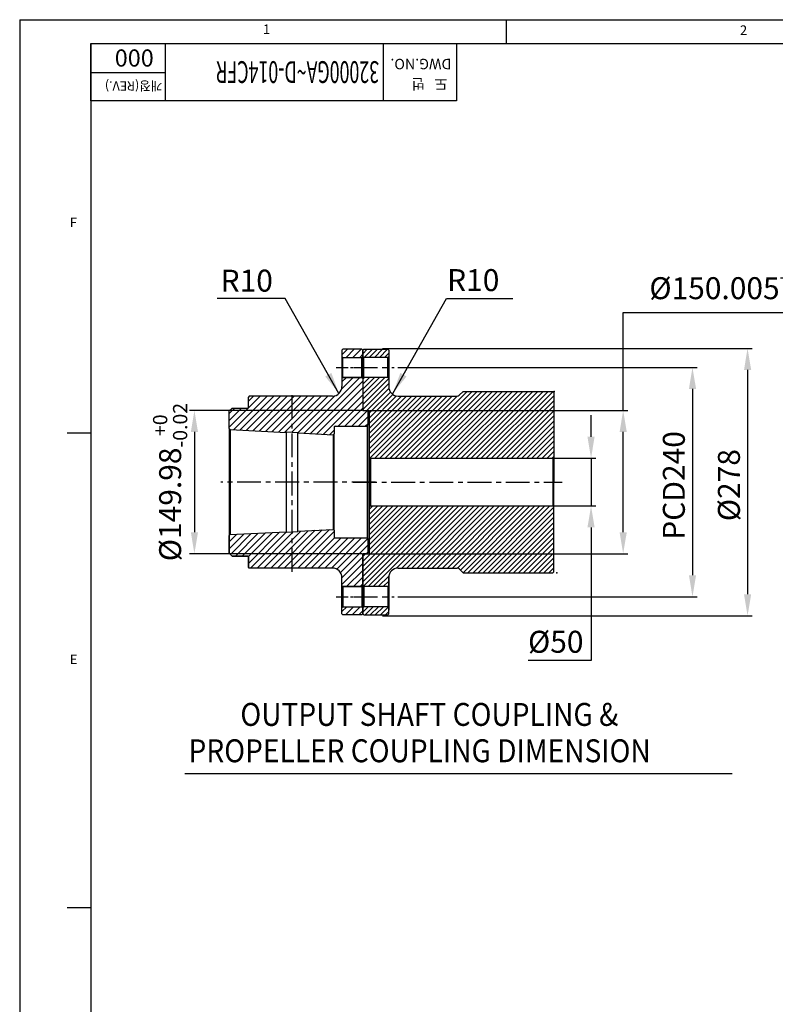
# Model space of a CAD drawing. Extents: x 0 to 4012, y -20 to 2864.
# Drawn here: x 0 to 791, y 1823 to 2854 of the extents above; entities that cross this region are included whole.
import ezdxf

# ---------------------------------------------------------------- set-up
doc = ezdxf.new("R2010")
doc.units = 0
doc.header["$LTSCALE"] = 10
doc.header["$MEASUREMENT"] = 0
doc.linetypes.add('CENTER', pattern=[2, 1.25, -0.25, 0.25, -0.25])
doc.layers.get('0').update_dxf_attribs({"linetype": 'CONTINUOUS'})
doc.layers.get('DEFPOINTS').update_dxf_attribs({"linetype": 'CONTINUOUS'})
for name, color, linetype in [('1', 1, 'CENTER'), ('14', 14, 'CONTINUOUS'), ('5', 6, 'CONTINUOUS'), ('DIM', 6, 'CONTINUOUS')]:
    doc.layers.add(name, color=color, linetype=linetype)
doc.styles.add('GHS', font='romans', dxfattribs={"bigfont": 'ghs'})
doc.dimstyles.new('A1', dxfattribs={"dimtxt": 5, "dimasz": 3.5, "dimexe": 2, "dimexo": 0.7, "dimgap": 2, "dimtad": 1, "dimtoh": 1, "dimdsep": 46, "dimtxsty": 'Standard', "dimcen": 0, "dimclrd": 2, "dimclre": 2, "dimclrt": 6, "dimaunit": 1, "dimadec": 0, "dimazin": 0, "dimtp": 0.02, "dimtfac": 0.65, "dimtdec": 3, "dimtmove": 0, "dimatfit": 3, "dimfxl": 1, "dimtolj": 1, "dimarcsym": 0})

# ---------------------------------------------------------------- blocks, each defined once
blk = doc.blocks.new('*D140')
at = {"layer": 'DEFPOINTS', "color": 0, "transparency": 16777216}
for p in [(359.5, 2444.5), (183, 2294.5), (359.5, 2294.5)]:
    blk.add_point(p, dxfattribs=at)
at = {"layer": 'DIM', "color": 2, "lineweight": -2, "transparency": 16777216}
for p, q in [((358.8, 2444.5), (178, 2444.5)), ((183, 2422), (183, 2317)), ((358.8, 2294.5), (178, 2294.5))]:
    blk.add_line(p, q, dxfattribs=at)
at = {"layer": 'DIM', "color": 2, "transparency": 16777216}
for points in [[(179.3, 2422), (186.8, 2422), (183, 2444.5)], [(179.3, 2317), (186.8, 2317), (183, 2294.5)]]:
    blk.add_solid(points, dxfattribs=at)
at = {"layer": 'DIM', "color": 6, "transparency": 16777216, "insert": (157.6, 2369.5), "char_height": 23, "attachment_point": 5, "rotation": 90, "style": 'GHS'}
blk.add_mtext('\\A1;{%%c149.98{\\H14.950000;\\S+0^ -0.02;}}', dxfattribs=at)
blk = doc.blocks.new('*D141')
at = {"layer": 'DEFPOINTS', "color": 0, "transparency": 16777216}
for p in [(549.1, 2394.5), (558.5, 2344.5), (598.5, 2344.5)]:
    blk.add_point(p, dxfattribs=at)
at = {"layer": 'DIM', "color": 2, "lineweight": -2, "transparency": 16777216}
for p, q in [((598.5, 2417), (598.5, 2439.5)), ((549.8, 2394.5), (603.5, 2394.5)), ((598.5, 2394.5), (598.5, 2344.5)), ((559.2, 2344.5), (603.5, 2344.5)), ((598.5, 2322), (598.5, 2182.8)), ((598.5, 2182.8), (532.5, 2182.8))]:
    blk.add_line(p, q, dxfattribs=at)
at = {"layer": 'DIM', "color": 2, "transparency": 16777216}
for points in [[(594.7, 2417), (602.2, 2417), (598.5, 2394.5)], [(594.7, 2322), (602.2, 2322), (598.5, 2344.5)]]:
    blk.add_solid(points, dxfattribs=at)
at = {"layer": 'DIM', "color": 6, "transparency": 16777216, "insert": (561.5, 2202.3), "char_height": 23, "attachment_point": 5, "style": 'GHS'}
blk.add_mtext('\\A1;{%%c50}', dxfattribs=at)
blk = doc.blocks.new('*D142')
at = {"layer": 'DEFPOINTS', "color": 0, "transparency": 16777216}
for p in [(366.5, 2444.5), (366.5, 2294.5), (632.1, 2294.5)]:
    blk.add_point(p, dxfattribs=at)
at = {"layer": 'DIM', "color": 2, "lineweight": -2, "transparency": 16777216}
for p, q in [((632.1, 2444.5), (632.1, 2547.1)), ((632.1, 2547.1), (877.6, 2547.1)), ((367.2, 2444.5), (637.1, 2444.5)), ((632.1, 2317), (632.1, 2422)), ((367.2, 2294.5), (637.1, 2294.5))]:
    blk.add_line(p, q, dxfattribs=at)
at = {"layer": 'DIM', "color": 2, "transparency": 16777216}
for points in [[(628.4, 2422), (635.9, 2422), (632.1, 2444.5)], [(628.4, 2317), (635.9, 2317), (632.1, 2294.5)]]:
    blk.add_solid(points, dxfattribs=at)
at = {"layer": 'DIM', "color": 6, "transparency": 16777216, "insert": (758.9, 2572.5), "char_height": 23, "attachment_point": 5, "style": 'GHS'}
blk.add_mtext('\\A1;{%%c150.005{\\H14.950000;\\S+0.025^ -0;}}', dxfattribs=at)
blk = doc.blocks.new('*D143')
at = {"layer": 'DEFPOINTS', "color": 0, "transparency": 16777216}
for p in [(395.3, 2489.5), (395.3, 2249.5), (704.7, 2249.5)]:
    blk.add_point(p, dxfattribs=at)
at = {"layer": 'DIM', "color": 2, "lineweight": -2, "transparency": 16777216}
for p, q in [((396, 2489.5), (709.7, 2489.5)), ((704.7, 2467), (704.7, 2272)), ((396, 2249.5), (709.7, 2249.5))]:
    blk.add_line(p, q, dxfattribs=at)
at = {"layer": 'DIM', "color": 2, "transparency": 16777216}
for points in [[(701, 2467), (708.5, 2467), (704.7, 2489.5)], [(701, 2272), (708.5, 2272), (704.7, 2249.5)]]:
    blk.add_solid(points, dxfattribs=at)
at = {"layer": 'DIM', "color": 6, "transparency": 16777216, "insert": (685.2, 2366), "char_height": 23, "attachment_point": 5, "rotation": 90, "style": 'GHS'}
blk.add_mtext('\\A1;{PCD240}', dxfattribs=at)
blk = doc.blocks.new('*D144')
at = {"layer": 'DEFPOINTS', "color": 0, "transparency": 16777216}
for p in [(379.5, 2509.5), (379.5, 2229.5), (762.4, 2229.5)]:
    blk.add_point(p, dxfattribs=at)
at = {"layer": 'DIM', "color": 2, "lineweight": -2, "transparency": 16777216}
for p, q in [((380.2, 2509.5), (767.4, 2509.5)), ((762.4, 2487), (762.4, 2252)), ((380.2, 2229.5), (767.4, 2229.5))]:
    blk.add_line(p, q, dxfattribs=at)
at = {"layer": 'DIM', "color": 2, "transparency": 16777216}
for points in [[(758.7, 2487), (766.2, 2487), (762.4, 2509.5)], [(758.7, 2252), (766.2, 2252), (762.4, 2229.5)]]:
    blk.add_solid(points, dxfattribs=at)
at = {"layer": 'DIM', "color": 6, "transparency": 16777216, "insert": (742.9, 2366.3), "char_height": 23, "attachment_point": 5, "rotation": 90, "style": 'GHS'}
blk.add_mtext('\\A1;{%%C278}', dxfattribs=at)

msp = doc.modelspace()

# ---------------------------------------------------------------- hatches: boundary and pattern name
h = msp.add_hatch()
h.set_pattern_fill('ANSI31', color=14, scale=30, style=0)
h.set_pattern_definition([(45, (5577.863, 2853.8184), (-2.6516504, 2.6516504), [])])
h.paths.add_polyline_path([(386.50259373, 2238.00977386), (385.50259373, 2239.00977386), (360.50259373, 2239.00977386), (359.50259373, 2238.00977386), (359.50259373, 2231.50977386), (360.50259373, 2230.50977386), (385.50259373, 2230.50977386), (386.50259373, 2231.50977386)])
h.paths.add_polyline_path([(559.50259373, 2343.50977386), (558.50259373, 2344.50977386), (367.50259373, 2344.50977386), (366.50259373, 2343.50977386), (366.50259373, 2294.50727386), (360.50259373, 2294.50727386), (359.50259373, 2293.50727386), (359.50259373, 2261.00977386), (360.50259373, 2260.00977386), (385.50259373, 2260.00977386), (386.50259373, 2261.00977386), (386.50259373, 2269.50977386, -0.4142135624), (396.50259373, 2279.50977386), (458.25995305, 2279.50977386, -0.1989123674), (460.38127339, 2278.63109421), (464.50259373, 2274.50977386), (558.50259373, 2274.50977386), (559.50259373, 2275.50977386)])
h.paths.add_polyline_path([(559.50259373, 2463.50977386), (558.50259373, 2464.50977386), (464.50259373, 2464.50977386), (460.38127339, 2460.38845352, -0.1989123674), (458.25995305, 2459.50977386), (396.50259373, 2459.50977386, -0.4142135624), (386.50259373, 2469.50977386), (386.50259373, 2478.00977386), (385.50259373, 2479.00977386), (360.50259373, 2479.00977386), (359.50259373, 2478.00977386), (359.50259373, 2445.51227386), (360.50259373, 2444.51227386), (366.50259373, 2444.51227386), (366.50259373, 2395.50977386), (367.50259373, 2394.50977386), (558.50259373, 2394.50977386), (559.50259373, 2395.50977386)])
h.paths.add_polyline_path([(386.50259373, 2507.50977386), (385.50259373, 2508.50977386), (360.50259373, 2508.50977386), (359.50259373, 2507.50977386), (359.50259373, 2501.00977386), (360.50259373, 2500.00977386), (385.50259373, 2500.00977386), (386.50259373, 2501.00977386)])
at = {"layer": '14'}
h = msp.add_hatch(dxfattribs=at)
h.set_pattern_fill('ANSI31', color=256, scale=40)
h.set_pattern_definition([(45, (5836.73, 2847.0054), (-3.535534, 3.535534), [])])
h.paths.add_polyline_path([(359.50259373, 2507.50977386), (358.50259373, 2508.50977386), (338.50259373, 2508.50977386), (337.50259373, 2507.50977386), (337.50259373, 2501.00977386), (338.50259373, 2500.00977386), (358.50259373, 2500.00977386), (359.50259373, 2501.00977386)])
h.paths.add_polyline_path([(359.50259373, 2478.00977386), (358.50259373, 2479.00977386), (338.50259373, 2479.00977386), (337.50259373, 2478.00977386), (337.50259373, 2469.50977386, -0.4142135624), (327.50259373, 2459.50977386), (285.50259373, 2459.50977386), (285.50259373, 2421.71039873), (291.50259373, 2421.41039876), (291.50259373, 2420.90977415), (328.50384139, 2419.05971191), (329.50259373, 2420.0097743), (329.50259373, 2427.20977386, -0.4142135624), (330.30259373, 2428.00977386), (364.00259373, 2428.00977386), (364.50259373, 2429.00977386), (364.50259373, 2443.49977386), (363.50259373, 2444.49977386), (359.50259373, 2444.49977386)])
h.paths.add_polyline_path([(285.50259373, 2459.50977386), (240.50259373, 2459.50977386), (239.50259373, 2458.50977386), (239.50259373, 2447.50977386, -0.4142135624), (239.00259373, 2447.00977386), (222.50259373, 2447.00977386), (219.50259373, 2444.00977386), (219.50259373, 2425.50977386), (220.50134607, 2424.45983625), (279.50259373, 2421.5097741), (279.50259373, 2422.01039871), (285.50259373, 2421.71039873)])
h.paths.add_polyline_path([(285.50259373, 2317.30914899), (279.50259373, 2317.00914902), (279.50259373, 2317.50977363), (220.50134607, 2314.55971148), (219.50259373, 2313.50977386), (219.50259373, 2295.00977386), (222.50259373, 2292.00977386), (239.00259373, 2292.00977386, -0.4142135624), (239.50259373, 2291.50977386), (239.50259373, 2280.50977386), (240.50259373, 2279.50977386), (285.50259373, 2279.50977386)])
h.paths.add_polyline_path([(359.50259373, 2294.51977386), (363.50259373, 2294.51977386), (364.50259373, 2295.51977386), (364.50259373, 2310.00977386), (364.00259373, 2311.00977386), (330.30259373, 2311.00977386, -0.4142135624), (329.50259373, 2311.80977386), (329.50259373, 2319.00977343), (328.50384139, 2319.95983581), (291.50259373, 2318.10977358), (291.50259373, 2317.60914897), (285.50259373, 2317.30914899), (285.50259373, 2279.50977386), (327.50259373, 2279.50977386, -0.4142135624), (337.50259373, 2269.50977386), (337.50259373, 2261.00977386), (338.50259373, 2260.00977386), (358.50259373, 2260.00977386), (359.50259373, 2261.00977386)])
h.paths.add_polyline_path([(359.50259373, 2238.00977386), (358.50259373, 2239.00977386), (338.50259373, 2239.00977386), (337.50259373, 2238.00977386), (337.50259373, 2231.50977386), (338.50259373, 2230.50977386), (358.50259373, 2230.50977386), (359.50259373, 2231.50977386)])

# ---------------------------------------------------------------- linework, layer by layer
for p, q in [((0, 2853.5999016), (4001.999862, 2853.5999016)), ((0, 2853.5999016), (0, 0)), ((509.571411, 2853.5999016), (509.571411, 2828.7427596)), ((74.571426, 2828.7427596), (3977.14272, 2828.7427596)), ((74.571426, 2828.7427596), (74.571426, 24.857142)), ((74.571426, 2828.7427596), (457.3714128, 2828.7427596)), ((74.571426, 2768.58847596), (74.571426, 2828.7427596)), ((380.81141544, 2828.7427596), (380.81141544, 2768.58847596)), ((457.3714128, 2828.7427596), (457.3714128, 2768.58847596)), ((457.3714128, 2768.58847596), (74.571426, 2768.58847596)), ((338.50259373, 2508.50977386), (337.50259373, 2507.50977386)), ((337.50259373, 2507.50977386), (337.50259373, 2469.50977386)), ((337.50259373, 2507.50977386), (337.50259373, 2501.00977386)), ((358.50259373, 2508.50977386), (338.50259373, 2508.50977386)), ((358.50259373, 2508.50977386), (359.50259373, 2507.50977386)), ((360.50259373, 2508.50977386), (359.50259373, 2507.50977386)), ((359.50259373, 2507.50977386), (359.50259373, 2444.49977386)), ((359.50259373, 2501.00977386), (359.50259373, 2507.50977386)), ((360.50259373, 2508.50977386), (385.50259373, 2508.50977386)), ((362.50259373, 2508.50977386), (379.50259373, 2508.50977386)), ((385.50259373, 2508.50977386), (386.50259373, 2507.50977386)), ((386.50259373, 2507.50977386), (386.50259373, 2469.50977386)), ((337.50259373, 2501.00977386), (338.50259373, 2500.00977386)), ((337.50259373, 2501.00977386), (338.50259373, 2500.00977386)), ((338.50259373, 2500.00977386), (358.50259373, 2500.00977386)), ((338.50259373, 2479.00977386), (338.50259373, 2500.00977386)), ((338.50259373, 2500.00977386), (358.50259373, 2500.00977386)), ((358.50259373, 2500.00977386), (359.50259373, 2501.00977386)), ((358.50259373, 2500.00977386), (359.50259373, 2501.00977386)), ((358.50259373, 2479.00977386), (358.50259373, 2500.00977386)), ((360.50259373, 2500.00977386), (359.50259373, 2501.00977386)), ((385.50259373, 2500.00977386), (360.50259373, 2500.00977386)), ((360.50259373, 2479.00977386), (360.50259373, 2500.00977386)), ((386.50259373, 2501.00977386), (385.50259373, 2500.00977386)), ((385.50259373, 2479.00977386), (385.50259373, 2500.00977386)), ((337.50259373, 2478.00977386), (338.50259373, 2479.00977386)), ((338.50259373, 2479.00977386), (337.50259373, 2478.00977386)), ((338.50259373, 2479.00977386), (358.50259373, 2479.00977386)), ((358.50259373, 2479.00977386), (338.50259373, 2479.00977386)), ((358.50259373, 2479.00977386), (359.50259373, 2478.00977386)), ((359.50259373, 2478.00977386), (358.50259373, 2479.00977386)), ((360.50259373, 2479.00977386), (359.50259373, 2478.00977386)), ((385.50259373, 2479.00977386), (360.50259373, 2479.00977386)), ((386.50259373, 2478.00977386), (385.50259373, 2479.00977386)), ((464.50259373, 2464.50977386), (460.38127339, 2460.38845352)), ((464.50259373, 2464.50977386), (558.50259373, 2464.50977386)), ((558.50259373, 2464.50977386), (559.50259373, 2463.50977386)), ((240.50259373, 2459.50977386), (239.50259373, 2458.50977386)), ((239.50259373, 2447.50977386), (239.50259373, 2458.50977386)), ((396.50259373, 2459.50977386), (458.25995305, 2459.50977386)), ((559.50259373, 2463.50977386), (559.50259373, 2369.50977386)), ((222.50259373, 2447.00977386), (219.50259373, 2444.00977386)), ((219.50259373, 2425.50977386), (219.50259373, 2444.00977386)), ((222.50259373, 2447.00977386), (239.00259373, 2447.00977386)), ((360.50259373, 2444.51227386), (359.50259373, 2445.51227386)), ((359.50259373, 2444.49977386), (363.50259373, 2444.49977386)), ((360.50259373, 2444.51227386), (366.50259373, 2444.51227386)), ((363.50259373, 2444.49977386), (364.50259373, 2443.49977386)), ((364.50259373, 2443.49977386), (364.50259373, 2429.00977386)), ((366.50259373, 2294.50727386), (366.50259373, 2444.51227386)), ((219.50259373, 2425.50977386), (219.50259373, 2314.50977386)), ((219.50259373, 2425.50977386), (220.50134607, 2424.45983625)), ((220.50134607, 2424.45983625), (279.50259373, 2421.5097741)), ((220.50134607, 2424.45983625), (220.50134607, 2314.55971148)), ((329.50259373, 2427.20977386), (329.50259373, 2420.0097743)), ((330.30259373, 2428.00977386), (364.00259373, 2428.00977386)), ((364.00259373, 2428.00977386), (364.50259373, 2429.00977386)), ((364.00259373, 2428.00977386), (364.00259373, 2311.00977386)), ((364.50259373, 2310.00977386), (364.50259373, 2429.00977386)), ((49.714284, 2421.0856308), (73.84417322, 2421.0856308)), ((279.50259373, 2317.00914902), (279.50259373, 2422.01039871)), ((279.50259373, 2422.01039871), (279.50259373, 2421.5097741)), ((291.50259373, 2317.60914897), (291.50259373, 2421.41039876)), ((291.50259373, 2421.41039876), (291.50259373, 2420.90977415)), ((291.50259373, 2420.90977415), (328.50384139, 2419.05971191)), ((329.50259373, 2420.0097743), (328.50384139, 2419.05971191)), ((328.50384139, 2419.05971191), (328.50384139, 2319.95983581)), ((329.50259373, 2319.00977343), (329.50259373, 2420.0097743)), ((367.50259373, 2394.50977386), (366.50259373, 2395.50977386)), ((367.50259373, 2394.50977386), (558.50259373, 2394.50977386)), ((367.50259373, 2394.50977386), (367.50259373, 2344.50977386)), ((558.50259373, 2394.50977386), (559.50259373, 2395.50977386)), ((558.50259373, 2394.50977386), (558.50259373, 2344.50977386)), ((559.50259373, 2275.50977386), (559.50259373, 2369.50977386)), ((367.50259373, 2344.50977386), (366.50259373, 2343.50977386)), ((367.50259373, 2344.50977386), (558.50259373, 2344.50977386)), ((558.50259373, 2344.50977386), (559.50259373, 2343.50977386)), ((291.50259373, 2318.10977358), (328.50384139, 2319.95983581)), ((291.50259373, 2318.10977358), (328.50384139, 2319.95983581)), ((329.50259373, 2319.00977343), (328.50384139, 2319.95983581)), ((220.50134607, 2314.55971148), (219.50259373, 2313.50977386)), ((219.50259373, 2314.50977386), (219.50259373, 2295.00977386)), ((219.50259373, 2295.00977386), (219.50259373, 2313.50977386)), ((220.50134607, 2314.55971148), (279.50259373, 2317.50977363)), ((220.50134607, 2314.55971148), (279.50259373, 2317.50977363)), ((329.50259373, 2319.00977343), (329.50259373, 2311.80977386)), ((330.30259373, 2311.00977386), (364.00259373, 2311.00977386)), ((330.30259373, 2311.00977386), (364.00259373, 2311.00977386)), ((364.00259373, 2311.00977386), (364.50259373, 2310.00977386)), ((364.46045447, 2311.00977386), (364.50259373, 2311.00977386)), ((364.50259373, 2310.00977386), (364.50259373, 2295.51977386)), ((219.50259373, 2295.00977386), (222.50259373, 2292.00977386)), ((222.50259373, 2292.00977386), (219.50259373, 2295.00977386)), ((222.50259373, 2292.00977386), (239.00259373, 2292.00977386)), ((239.00259373, 2292.00977386), (222.50259373, 2292.00977386)), ((239.50259373, 2291.50977386), (239.50259373, 2280.50977386)), ((239.50259373, 2280.50977386), (239.50259373, 2291.50977386)), ((359.50259373, 2294.51977386), (363.50259373, 2294.51977386)), ((359.50259373, 2231.50977386), (359.50259373, 2294.51977386)), ((363.50259373, 2294.51977386), (359.50259373, 2294.51977386)), ((359.50259373, 2294.51977386), (359.50259373, 2261.00977386)), ((360.50259373, 2294.50727386), (359.50259373, 2293.50727386)), ((360.50259373, 2294.50727386), (366.50259373, 2294.50727386)), ((364.50259373, 2295.51977386), (363.50259373, 2294.51977386)), ((364.50259373, 2295.51977386), (363.50259373, 2294.51977386)), ((240.50259373, 2279.50977386), (239.50259373, 2280.50977386)), ((240.50259373, 2279.50977386), (239.50259373, 2280.50977386)), ((327.50259373, 2279.50977386), (240.50259373, 2279.50977386)), ((396.50259373, 2279.50977386), (458.25995305, 2279.50977386)), ((464.50259373, 2274.50977386), (460.38127339, 2278.63109421)), ((337.50259373, 2231.50977386), (337.50259373, 2269.50977386)), ((337.50259373, 2261.00977386), (337.50259373, 2269.50977386)), ((386.50259373, 2269.50977386), (386.50259373, 2235.45721498)), ((386.50259373, 2231.50977386), (386.50259373, 2269.50977386)), ((464.50259373, 2274.50977386), (558.50259373, 2274.50977386)), ((558.50259373, 2274.50977386), (559.50259373, 2275.50977386)), ((337.50259373, 2261.00977386), (338.50259373, 2260.00977386)), ((338.50259373, 2260.00977386), (337.50259373, 2261.00977386)), ((338.50259373, 2260.00977386), (358.50259373, 2260.00977386)), ((338.50259373, 2260.00977386), (338.50259373, 2239.00977386)), ((358.50259373, 2260.00977386), (338.50259373, 2260.00977386)), ((358.50259373, 2260.00977386), (359.50259373, 2261.00977386)), ((359.50259373, 2261.00977386), (358.50259373, 2260.00977386)), ((358.50259373, 2260.00977386), (358.50259373, 2239.00977386)), ((360.50259373, 2260.00977386), (359.50259373, 2261.00977386)), ((385.50259373, 2260.00977386), (360.50259373, 2260.00977386)), ((360.50259373, 2260.00977386), (360.50259373, 2239.00977386)), ((386.50259373, 2261.00977386), (385.50259373, 2260.00977386)), ((385.50259373, 2260.00977386), (385.50259373, 2239.00977386)), ((337.50259373, 2238.00977386), (338.50259373, 2239.00977386)), ((337.50259373, 2238.00977386), (338.50259373, 2239.00977386)), ((337.50259373, 2231.50977386), (337.50259373, 2238.00977386)), ((338.50259373, 2239.00977386), (358.50259373, 2239.00977386)), ((338.50259373, 2239.00977386), (358.50259373, 2239.00977386)), ((358.50259373, 2239.00977386), (359.50259373, 2238.00977386)), ((358.50259373, 2239.00977386), (359.50259373, 2238.00977386)), ((360.50259373, 2239.00977386), (359.50259373, 2238.00977386)), ((359.50259373, 2238.00977386), (359.50259373, 2231.50977386)), ((385.50259373, 2239.00977386), (360.50259373, 2239.00977386)), ((386.50259373, 2238.00977386), (385.50259373, 2239.00977386)), ((338.50259373, 2230.50977386), (337.50259373, 2231.50977386)), ((358.50259373, 2230.50977386), (338.50259373, 2230.50977386)), ((358.50259373, 2230.50977386), (359.50259373, 2231.50977386)), ((360.50259373, 2230.50977386), (359.50259373, 2231.50977386)), ((360.50259373, 2230.50977386), (385.50259373, 2230.50977386)), ((362.50259373, 2230.50977386), (379.50259373, 2230.50977386)), ((385.50259373, 2230.50977386), (386.50259373, 2231.50977386)), ((172.87931158, 2064.49114037), (746.4117536, 2064.49114037)), ((49.714284, 1923.9427908), (73.84417322, 1923.9427908))]:
    msp.add_line(p, q)
at = {"color": 4}
for p, q in [((152.39963612, 2828.7427596), (152.39963612, 2768.58847596)), ((152.39963612, 2798.00688667), (74.57142386, 2798.00688667))]:
    msp.add_line(p, q, dxfattribs=at)
at = {"ltscale": 2.5}
for p, q in [((327.50259373, 2459.50977386), (240.50259373, 2459.50977386)), ((327.50259373, 2279.50977386), (240.50259373, 2279.50977386))]:
    msp.add_line(p, q, dxfattribs=at)
for points in [[(279.50259373, 2422.01039871), (291.50259373, 2421.41039876)], [(279.50259373, 2317.00914902), (291.50259373, 2317.60914897)]]:
    msp.add_lwpolyline(points)
for centre, radius, start, end in [((327.50259373, 2469.50977386), 10, 270, 0), ((396.50259373, 2469.50977386), 10, 180, 270), ((458.25995305, 2462.50977386), 3, 270, 315), ((239.00259373, 2447.50977386), 0.5, 270, 0), ((330.30259373, 2427.20977386), 0.8, 90, 180), ((330.30259373, 2311.80977386), 0.8, 180, 270), ((239.00259373, 2291.50977386), 0.5, 0, 90), ((239.00259373, 2291.50977386), 0.5, 0, 90), ((327.50259373, 2269.50977386), 10, 0, 90), ((327.50259373, 2269.50977386), 10, 0, 90), ((396.50259373, 2269.50977386), 10, 90, 180), ((458.25995305, 2276.50977386), 3, 45, 90)]:
    msp.add_arc(centre, radius, start, end)
at = {"layer": '1'}
for p, q in [((331.5411695, 2489.50977386), (367.80222106, 2489.50977386)), ((331.5411695, 2249.50977386), (367.80222106, 2249.50977386))]:
    msp.add_line(p, q, dxfattribs=at)
at = {"layer": '1', "ltscale": 2}
for p, q in [((349.80472115, 2489.50977386), (392.20311377, 2489.50977386)), ((285.50259373, 2275.4936609), (285.50259373, 2465.20170663)), ((372.7525823, 2369.50977386), (210.83821337, 2369.50977386)), ((349.16373865, 2369.50977386), (568.27433355, 2369.50977386)), ((349.80472115, 2249.50977386), (392.20311377, 2249.50977386))]:
    msp.add_line(p, q, dxfattribs=at)
at = {"layer": '5', "color": 0, "linetype": 'ByBlock'}
for p in [(560.00259373, 2464.50977386), (562.50259373, 2274.50977386)]:
    msp.add_point(p, dxfattribs=at)

# ---------------------------------------------------------------- texts
at = {"style": 'GHS'}
for s, p in [('1', (254.85301804, 2838.70278066)), ('2', (754.45982043, 2837.69925934)), ('F', (52.52710247, 2636.44296258)), ('E', (52.52710247, 2178.89362934))]:
    msp.add_text(s, height=9.9428568, dxfattribs=at).set_placement(p)
msp.add_text('000', height=18, rotation=180, dxfattribs=at).set_placement((140.47842218, 2822.51011282))
at = {"style": 'GHS', "width": 0.6}
msp.add_text('32000GA~D-014CFR', height=22.8, rotation=180, dxfattribs=at).set_placement((376.51177262, 2810.16261518))
at = {"color": 9, "style": 'GHS'}
for s, height, p in [('DWG.NO.', 10.93714248, (452.10407184, 2812.62463668)), ('개정(REV.)', 9.6, (149.38172587, 2789.06289109)), ('도   번', 10.93714248, (448.01345806, 2791.74271264))]:
    msp.add_text(s, height=height, rotation=180, dxfattribs=at).set_placement(p)
at = {"style": 'GHS', "width": 0.9}
for s, p in [('OUTPUT SHAFT COUPLING &', (231.14729441, 2114.26294538)), ('PROPELLER COUPLING DIMENSION', (176.85226184, 2076.19119201))]:
    msp.add_text(s, height=24, dxfattribs=at).set_placement(p)
at = {"layer": 'DIM', "color": 6, "style": 'GHS'}
for p in [(210.45428875, 2568.88902206), (447.70079049, 2569.43988416)]:
    msp.add_text('R10', height=23, dxfattribs=at).set_placement(p)

# ---------------------------------------------------------------- dimensions: what is measured, and where the dimension line sits
at = {"layer": 'DIM'}
for base, p1, p2, text, override, picture, middle in [((632.13745123, 2294.50727386), (366.50259373, 2444.51227386), (366.50259373, 2294.50727386), '{%%c<>}', {"dimtxt": 23, "dimasz": 22.5, "dimexe": 5, "dimgap": 8, "dimdec": 3, "dimtxsty": 'GHS', "dimaunit": 0, "dimtol": 1, "dimtp": 0.025, "dimtdec": 5}, '*D142', (758.8886417, 2547.05288295)), ((762.41092435, 2229.50977386), (379.50259373, 2509.50977386), (379.50259373, 2229.50977386), '{%%C278}', {"dimscale": 1, "dimtxt": 23, "dimasz": 22.5, "dimexe": 5, "dimgap": 8, "dimdec": 1, "dimtxsty": 'GHS', "dimaunit": 0, "dimtp": 0.1, "dimtm": 0.1, "dimtfac": 0.8}, '*D144', (762.41092435, 2366.31477712)), ((183.0089123, 2294.51977386), (359.50259373, 2444.49977386), (359.50259373, 2294.51977386), '{%%c<>}', {"dimscale": 1, "dimtxt": 23, "dimasz": 22.5, "dimexe": 5, "dimgap": 8, "dimtxsty": 'GHS', "dimaunit": 0, "dimtol": 1, "dimtp": 0, "dimtm": 0.02}, '*D140', (183.0089123, 2369.50977386)), ((704.70115695, 2249.50977386), (395.29289068, 2489.50977386), (395.29289068, 2249.50977386), '{PCD<>}', {"dimscale": 1, "dimtxt": 23, "dimasz": 22.5, "dimexe": 5, "dimgap": 8, "dimtxsty": 'GHS', "dimaunit": 0, "dimtp": 0.03}, '*D143', (704.70115695, 2365.99459143)), ((598.4997854, 2344.50977386), (549.1001583, 2394.50977386), (558.50259373, 2344.50977386), '{%%c<>}', {"dimscale": 1, "dimtxt": 23, "dimasz": 22.5, "dimexe": 5, "dimgap": 8, "dimtxsty": 'GHS', "dimaunit": 0, "dimtp": 0.03}, '*D141', (561.47597587, 2182.81346125))]:
    dim = msp.add_linear_dim(base=base, p1=p1, p2=p2, angle=90, text=text, dimstyle='A1', override=override, dxfattribs=at)
    dim.commit()
    dim.dimension.update_dxf_attribs({"geometry": picture, "text_midpoint": middle, "dimtype": 160})

# ---------------------------------------------------------------- leaders
at = {"layer": 'DIM', "color": 2}
for points, override in [([(334.35511568, 2462.32287579), (278.18473776, 2561.67467762), (206.75584786, 2561.67467762)], {"dimscale": 1, "dimtxt": 15, "dimasz": 22.5, "dimexe": 5, "dimgap": 7, "dimdec": 1, "dimaunit": 0, "dimtp": 0, "dimtm": 0.02}), ([(390.86164998, 2462.32287579), (447.03202791, 2561.67467762), (516.71834614, 2561.67467762)], {"dimtxt": 15, "dimasz": 22.5, "dimexe": 5, "dimgap": 7, "dimdec": 1, "dimaunit": 0, "dimtp": 0, "dimtm": 0.02})]:
    msp.add_leader(points, dimstyle='A1', override=override, dxfattribs=at)

doc.saveas('drawing.dxf')
